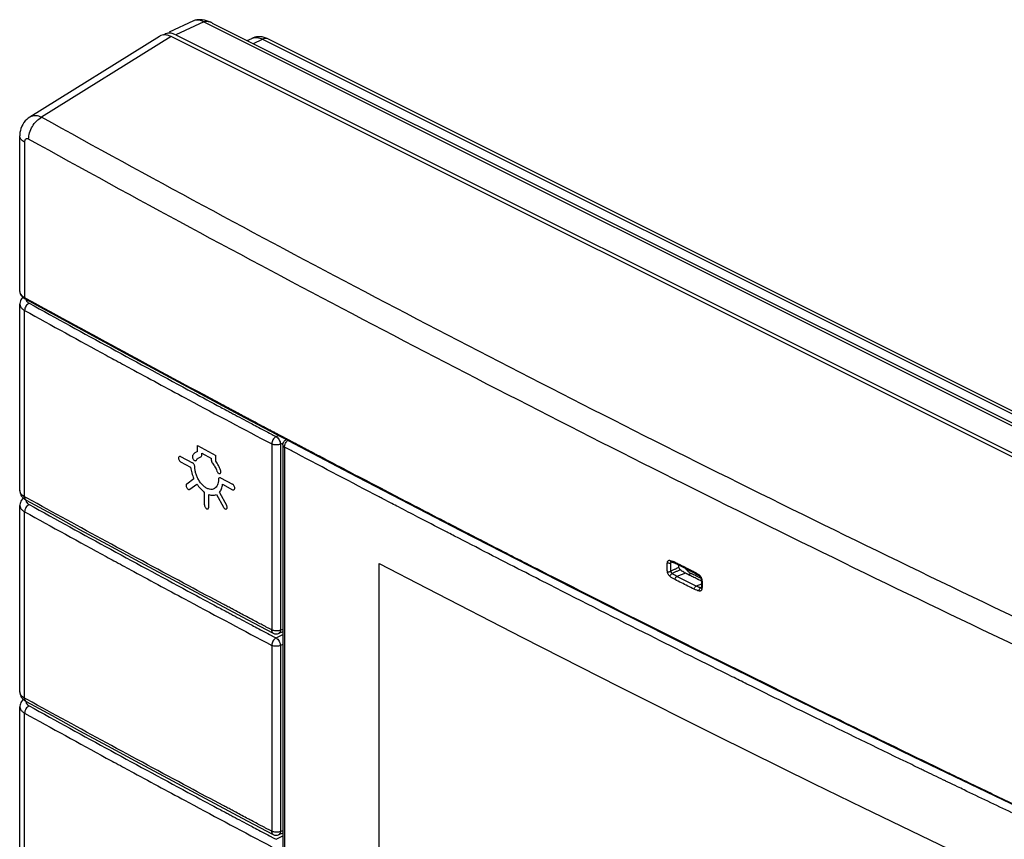
# Model space of a CAD drawing. Units: millimetres. Extents: x -18.9 to 19.6, y -25.1 to 24.5.
# Drawn here: x -18.9 to 5.1, y 4.5 to 24.5 of the extents above; entities that cross this region are included whole.
import ezdxf

# ---------------------------------------------------------------- set-up
doc = ezdxf.new("R2010")
doc.units = ezdxf.units.MM
doc.header["$LTSCALE"] = 16.335
doc.layers.get('0').update_dxf_attribs({"linetype": 'CONTINUOUS'})

msp = doc.modelspace()

# ---------------------------------------------------------------- linework, layer by layer
at = {"color": 0, "linetype": 'CONTINUOUS'}
for p, q in [((-14.648, 24.448), (-15.239, 24.175)), ((-14.187, 24.397), (-14.191, 24.399)), ((-14.186, 24.397), (18.727, 7.94)), ((-15.475, 24.072), (-18.637, 22.102)), ((17.905, 7.519), (-15.189, 24.066)), ((-15.076, 24.109), (18.005, 7.568)), ((-13.333, 23.97), (-13.225, 24.022)), ((-12.828, 24.011), (19.207, 7.993)), ((-18.882, 17.854), (-18.882, 21.643)), ((-18.882, 17.854), (-18.88, 17.828)), ((-18.878, 12.993), (-18.878, 17.54)), ((-18.782, 17.692), (-18.749, 17.673)), ((-18.749, 17.673), (-16.18, 16.272)), ((-16.18, 16.272), (-13.522, 14.845)), ((-13.522, 14.845), (-10.841, 13.428)), ((-12.454, 14.166), (-12.445, 14.184)), ((-12.445, 14.184), (-12.434, 14.2)), ((-12.405, 14.228), (-12.388, 14.239)), ((-12.382, 14.242), (-12.388, 14.239)), ((-14.547, 13.95), (-14.547, 14.092)), ((-14.547, 14.092), (-14.102, 13.854)), ((-12.467, 14.107), (-12.467, -5.324)), ((-14.958, 13.826), (-14.665, 13.669)), ((-14.958, 13.694), (-14.714, 13.564)), ((-14.443, 13.859), (-14.443, 13.905)), ((-14.443, 13.905), (-14.206, 13.778)), ((-14.206, 13.732), (-14.206, 13.778)), ((-14.102, 13.713), (-14.102, 13.854)), ((-14.809, 13.159), (-14.636, 13.286)), ((-13.984, 13.305), (-13.69, 13.149)), ((-10.841, 13.428), (-8.136, 12.021)), ((-14.736, 13.027), (-14.563, 13.154)), ((-13.935, 13.148), (-13.69, 13.017)), ((-18.793, 12.814), (-18.815, 12.791)), ((-18.735, 12.77), (-18.722, 12.763)), ((-14.376, 12.646), (-14.376, 12.956)), ((-14.273, 12.591), (-14.273, 12.9)), ((-14.086, 12.899), (-13.913, 12.587)), ((-14.013, 12.952), (-13.84, 12.641)), ((-18.878, 8.083), (-18.878, 12.63)), ((-14.288, 12.552), (-14.273, 12.591)), ((-2.999, 11.256), (-2.999, 11.256)), ((-2.999, 11.256), (-2.999, 11.256)), ((-2.972, 11.249), (-2.95, 11.242)), ((-2.905, 11.223), (-2.89, 11.216)), ((-2.89, 11.216), (-2.423, 10.983)), ((-2.328, 10.924), (-2.311, 10.911)), ((-2.311, 10.911), (-2.31, 10.911)), ((-2.268, 10.834), (-2.268, 10.835)), ((-2.268, 10.834), (-2.264, 10.793)), ((-2.264, 10.793), (-2.262, 10.751)), ((-2.262, 10.751), (-2.262, 10.71)), ((-14.022, 10.217), (-13.336, 9.853)), ((-13.336, 9.853), (-12.699, 9.515)), ((-12.569, 9.51), (-12.467, 9.555)), ((-18.878, 3.172), (-18.878, 7.719)), ((-18.793, 7.903), (-18.815, 7.881)), ((-18.735, 7.86), (-18.722, 7.853)), ((0.113, 7.864), (2.907, 6.499)), ((2.907, 6.499), (5.724, 5.145)), ((-14.022, 5.306), (-13.336, 4.942)), ((-13.336, 4.942), (-12.699, 4.605)), ((-12.569, 4.6), (-12.467, 4.645))]:
    msp.add_line(p, q, dxfattribs=at)
at = {"color": 9, "linetype": 'CONTINUOUS'}
for p, q in [((-14.389, 24.426), (-15.076, 24.109)), ((-14.389, 24.426), (18.669, 7.897)), ((-15.189, 24.066), (-18.347, 22.098)), ((-13.184, 23.896), (-12.961, 24.003)), ((-12.961, 24.003), (19.075, 7.986)), ((-18.765, 21.492), (-18.765, 17.705)), ((-18.761, 12.844), (-18.761, 17.387)), ((-12.632, 14.311), (-12.57, 14.342)), ((-12.526, 14.128), (-12.456, 14.163)), ((-12.738, 14.131), (-12.738, 9.596)), ((-12.526, 14.128), (-12.526, 9.593)), ((-12.426, 14.055), (-12.426, -5.376)), ((-18.761, 7.934), (-18.761, 12.477)), ((-10.119, -1.642), (-10.119, 11.219)), ((-2.651, 10.98), (-2.859, 10.898)), ((-2.393, 10.665), (-2.859, 10.898)), ((-2.582, 10.945), (-2.513, 10.973)), ((-2.262, 10.716), (-2.393, 10.665)), ((-12.526, 9.593), (-12.467, 9.619)), ((-12.632, 9.401), (-12.467, 9.483)), ((-12.738, 9.22), (-12.738, 4.686)), ((-12.526, 9.217), (-12.467, 9.247)), ((-12.526, 9.217), (-12.526, 4.683)), ((-18.761, 3.023), (-18.761, 7.566)), ((-12.632, 4.49), (-12.467, 4.572)), ((-12.526, 4.683), (-12.467, 4.709))]:
    msp.add_line(p, q, dxfattribs=at)
at = {"color": 0, "linetype": 'CONTINUOUS'}
for points in [[(-14.522, 24.478), (-14.565, 24.473), (-14.605, 24.464), (-14.642, 24.45), (-14.648, 24.448)], [(-14.277, 24.436), (-14.328, 24.453), (-14.38, 24.466), (-14.43, 24.475), (-14.477, 24.479), (-14.522, 24.478)], [(-14.19, 24.399), (-14.225, 24.415), (-14.277, 24.436)], [(-13.105, 24.059), (-13.148, 24.05), (-13.189, 24.038), (-13.226, 24.022)], [(-12.828, 24.011), (-12.876, 24.032), (-12.922, 24.047), (-12.968, 24.057), (-13.014, 24.063), (-13.06, 24.063), (-13.105, 24.059)], [(-18.637, 22.102), (-18.673, 22.078), (-18.711, 22.046), (-18.747, 22.009), (-18.78, 21.969), (-18.808, 21.926), (-18.832, 21.879), (-18.852, 21.829), (-18.866, 21.777), (-18.876, 21.724), (-18.881, 21.668), (-18.882, 21.643)], [(-18.88, 17.828), (-18.873, 17.803), (-18.862, 17.778), (-18.848, 17.755), (-18.829, 17.733), (-18.807, 17.712), (-18.782, 17.692)], [(-18.864, 17.619), (-18.872, 17.589), (-18.877, 17.559), (-18.878, 17.54)], [(-18.806, 17.711), (-18.815, 17.702), (-18.835, 17.675), (-18.851, 17.648), (-18.864, 17.619)], [(-12.467, 14.107), (-12.467, 14.11), (-12.465, 14.129), (-12.461, 14.148), (-12.454, 14.166)], [(-12.434, 14.2), (-12.42, 14.215), (-12.405, 14.228)], [(-18.878, 12.993), (-18.877, 12.972), (-18.872, 12.943), (-18.863, 12.914)], [(-18.815, 12.791), (-18.835, 12.765), (-18.851, 12.737), (-18.864, 12.708), (-18.872, 12.678), (-18.877, 12.648), (-18.878, 12.63)], [(-18.863, 12.914), (-18.85, 12.885), (-18.834, 12.859), (-18.814, 12.834), (-18.791, 12.811)], [(-18.791, 12.811), (-18.764, 12.789), (-18.735, 12.77)], [(-18.722, 12.763), (-18.094, 12.418), (-17.42, 12.049), (-16.744, 11.681), (-16.066, 11.314), (-15.386, 10.947), (-14.705, 10.582), (-14.022, 10.217)], [(-8.136, 12.021), (-5.409, 10.625), (-2.659, 9.239), (0.113, 7.864)], [(-2.999, 11.256), (-2.994, 11.255), (-2.972, 11.249)], [(-2.95, 11.242), (-2.927, 11.233), (-2.905, 11.223)], [(-2.423, 10.983), (-2.409, 10.975), (-2.382, 10.96)], [(-2.382, 10.96), (-2.355, 10.943), (-2.328, 10.924)], [(-2.31, 10.911), (-2.307, 10.908), (-2.302, 10.903), (-2.296, 10.897), (-2.291, 10.889), (-2.285, 10.882)], [(-2.285, 10.882), (-2.281, 10.873), (-2.277, 10.864), (-2.273, 10.856)], [(-2.273, 10.856), (-2.271, 10.847), (-2.269, 10.838), (-2.268, 10.835)], [(-2.268, 10.627), (-2.269, 10.624), (-2.27, 10.622), (-2.27, 10.621)], [(-2.262, 10.71), (-2.264, 10.67), (-2.268, 10.632), (-2.268, 10.627)], [(-12.699, 9.515), (-12.689, 9.511), (-12.671, 9.504), (-12.652, 9.5), (-12.633, 9.498), (-12.613, 9.499), (-12.594, 9.502), (-12.575, 9.508), (-12.569, 9.51)], [(-18.878, 8.083), (-18.877, 8.062), (-18.872, 8.032), (-18.863, 8.003)], [(-18.863, 8.003), (-18.85, 7.975), (-18.834, 7.948), (-18.814, 7.923), (-18.791, 7.9)], [(-18.815, 7.881), (-18.835, 7.855), (-18.851, 7.827), (-18.864, 7.798), (-18.872, 7.768), (-18.877, 7.738), (-18.878, 7.719)], [(-18.791, 7.9), (-18.764, 7.879), (-18.735, 7.86)], [(-18.722, 7.853), (-18.094, 7.507), (-17.42, 7.139), (-16.744, 6.771), (-16.066, 6.403), (-15.386, 6.037), (-14.705, 5.671), (-14.022, 5.306)], [(-12.699, 4.605), (-12.689, 4.6), (-12.671, 4.594), (-12.652, 4.589), (-12.633, 4.588), (-12.613, 4.588), (-12.594, 4.592), (-12.575, 4.598), (-12.569, 4.6)]]:
    msp.add_lwpolyline(points, dxfattribs=at)
at = {"color": 9, "linetype": 'CONTINUOUS'}
msp.add_lwpolyline([(-10.119, 11.219), (-8.959, 10.614), (-6.626, 9.412), (-4.276, 8.217), (-1.909, 7.031), (0.474, 5.853), (1.672, 5.267), (4.942, 3.688)], dxfattribs=at)
for points in [[(-14.627, 24.456), (-14.634, 24.453), (-14.641, 24.451), (-14.648, 24.448)], [(-18.881, 17.854), (-18.881, 17.849), (-18.881, 17.844), (-18.88, 17.839)], [(-18.765, 17.705), (-18.756, 17.7), (-18.748, 17.696), (-18.739, 17.691)], [(-18.739, 17.691), (-17.146, 16.816), (-15.548, 15.95), (-13.944, 15.094)], [(-18.667, 17.574), (-18.663, 17.571), (-18.658, 17.568), (-18.653, 17.566)], [(-16.584, 16.193), (-16.445, 16.117), (-16.306, 16.042), (-16.167, 15.967)], [(-16.167, 15.967), (-16.145, 15.955), (-16.123, 15.943), (-16.102, 15.931)], [(-13.982, 15.028), (-13.933, 15.002), (-13.884, 14.976), (-13.836, 14.95)], [(-13.944, 15.094), (-13.932, 15.087), (-13.919, 15.08), (-13.906, 15.074)], [(-13.906, 15.074), (-13.871, 15.055), (-13.836, 15.036), (-13.801, 15.018)], [(-13.836, 14.95), (-13.803, 14.933), (-13.77, 14.915), (-13.737, 14.898)], [(-13.801, 15.018), (-13.768, 15), (-13.735, 14.982), (-13.701, 14.964)], [(-13.737, 14.898), (-13.594, 14.821), (-13.451, 14.745), (-13.308, 14.669)], [(-13.701, 14.964), (-13.679, 14.952), (-13.657, 14.941), (-13.634, 14.929)], [(-13.634, 14.929), (-13.535, 14.875), (-13.435, 14.822), (-13.335, 14.769)], [(-13.335, 14.769), (-13.307, 14.754), (-13.278, 14.739), (-13.25, 14.724)], [(-13.308, 14.669), (-13.3, 14.665), (-13.293, 14.661), (-13.285, 14.657)], [(-13.285, 14.657), (-13.238, 14.632), (-13.191, 14.607), (-13.144, 14.582)], [(-13.25, 14.724), (-13.203, 14.699), (-13.156, 14.674), (-13.109, 14.649)], [(-13.109, 14.649), (-13.049, 14.618), (-12.99, 14.586), (-12.93, 14.554)], [(-13.144, 14.582), (-13.085, 14.551), (-13.025, 14.519), (-12.965, 14.488)], [(-12.965, 14.488), (-12.953, 14.481), (-12.941, 14.475), (-12.929, 14.468)], [(-12.93, 14.554), (-12.918, 14.548), (-12.906, 14.541), (-12.893, 14.535)], [(-12.929, 14.468), (-12.867, 14.435), (-12.805, 14.403), (-12.744, 14.37)], [(-12.893, 14.535), (-12.854, 14.514), (-12.815, 14.493), (-12.776, 14.473)], [(-12.776, 14.473), (-12.754, 14.461), (-12.731, 14.449), (-12.709, 14.437)], [(-12.709, 14.437), (-12.683, 14.423), (-12.658, 14.41), (-12.632, 14.396)], [(-12.744, 14.37), (-12.718, 14.357), (-12.693, 14.343), (-12.667, 14.33)], [(-12.667, 14.33), (-12.655, 14.323), (-12.643, 14.317), (-12.632, 14.311)], [(-12.632, 14.396), (-12.549, 14.352), (-12.466, 14.308), (-12.383, 14.264)], [(-12.38, 14.242), (-12.383, 14.241), (-12.385, 14.24), (-12.388, 14.238)], [(-12.383, 14.264), (-12.381, 14.263), (-12.379, 14.262), (-12.376, 14.261)], [(-12.376, 14.261), (-12.371, 14.258), (-12.365, 14.255), (-12.36, 14.252)], [(-12.36, 14.252), (-12.353, 14.248), (-12.346, 14.245), (-12.339, 14.241)], [(-12.339, 14.241), (-12.29, 14.215), (-12.241, 14.189), (-12.192, 14.163)], [(-12.192, 14.163), (-12.182, 14.158), (-12.173, 14.153), (-12.163, 14.148)], [(-12.426, 14.055), (-12.425, 14.071), (-12.423, 14.086), (-12.419, 14.102)], [(-12.42, 14.052), (-12.422, 14.053), (-12.424, 14.054), (-12.426, 14.055)], [(-12.392, 14.037), (-12.401, 14.042), (-12.411, 14.047), (-12.42, 14.052)], [(-12.419, 14.102), (-12.417, 14.11), (-12.414, 14.118), (-12.411, 14.126)], [(-12.411, 14.126), (-12.408, 14.134), (-12.405, 14.142), (-12.401, 14.15)], [(-12.142, 13.905), (-12.225, 13.949), (-12.308, 13.993), (-12.392, 14.037)], [(-12.163, 14.148), (-12.155, 14.144), (-12.148, 14.14), (-12.14, 14.136)], [(-12.14, 14.136), (-12.136, 14.134), (-12.132, 14.132), (-12.129, 14.13)], [(-12.129, 14.13), (-12.117, 14.124), (-12.106, 14.118), (-12.094, 14.112)], [(-12.094, 14.112), (-12.078, 14.103), (-12.062, 14.095), (-12.046, 14.086)], [(-12.046, 14.086), (-11.995, 14.059), (-11.945, 14.033), (-11.894, 14.006)], [(-11.894, 14.006), (-11.842, 13.979), (-11.79, 13.951), (-11.738, 13.924)], [(-11.738, 13.924), (-11.714, 13.911), (-11.689, 13.898), (-11.664, 13.885)], [(-10.119, 12.841), (-10.794, 13.194), (-11.468, 13.548), (-12.142, 13.905)], [(-11.664, 13.885), (-11.605, 13.854), (-11.546, 13.823), (-11.487, 13.792)], [(-10.04, 13.034), (-10.035, 13.031), (-10.029, 13.028), (-10.023, 13.025)], [(-10.023, 13.025), (-10.008, 13.017), (-9.993, 13.009), (-9.978, 13.001)], [(-9.978, 13.001), (-9.959, 12.991), (-9.94, 12.981), (-9.921, 12.971)], [(-9.921, 12.971), (-9.798, 12.907), (-9.675, 12.843), (-9.552, 12.779)], [(-18.697, 12.809), (-18.719, 12.821), (-18.74, 12.832), (-18.761, 12.844)], [(-10.016, 12.787), (-10.05, 12.805), (-10.085, 12.823), (-10.119, 12.841)], [(-9.806, 12.678), (-9.876, 12.714), (-9.946, 12.751), (-10.016, 12.787)], [(-9.552, 12.779), (-9.394, 12.697), (-9.237, 12.615), (-9.079, 12.534)], [(-18.667, 12.664), (-18.663, 12.661), (-18.658, 12.658), (-18.653, 12.655)], [(-9.647, 12.595), (-9.7, 12.623), (-9.753, 12.65), (-9.806, 12.678)], [(-9.175, 12.349), (-9.333, 12.431), (-9.49, 12.513), (-9.647, 12.595)], [(-9.079, 12.534), (-8.882, 12.431), (-8.684, 12.329), (-8.487, 12.227)], [(-8.525, 12.012), (-8.742, 12.124), (-8.959, 12.237), (-9.175, 12.349)], [(-8.49, 11.994), (-8.502, 12), (-8.514, 12.006), (-8.525, 12.012)], [(-8.487, 12.227), (-8.468, 12.217), (-8.448, 12.207), (-8.429, 12.197)], [(-8.429, 12.197), (-8.347, 12.155), (-8.265, 12.112), (-8.183, 12.07)], [(-8.183, 12.07), (-8.021, 11.986), (-7.86, 11.903), (-7.699, 11.82)], [(-8.437, 11.966), (-8.455, 11.976), (-8.473, 11.985), (-8.49, 11.994)], [(-8.279, 11.885), (-8.332, 11.912), (-8.384, 11.939), (-8.437, 11.966)], [(-6.631, 11.037), (-7.181, 11.318), (-7.73, 11.601), (-8.279, 11.885)], [(-7.699, 11.82), (-7.685, 11.813), (-7.671, 11.806), (-7.657, 11.799)], [(-7.657, 11.799), (-7.283, 11.606), (-6.909, 11.415), (-6.535, 11.223)], [(-16.584, 11.282), (-16.445, 11.207), (-16.306, 11.132), (-16.167, 11.056)], [(-16.167, 11.056), (-16.145, 11.044), (-16.123, 11.033), (-16.102, 11.021)], [(-6.535, 11.223), (-6.292, 11.099), (-6.049, 10.975), (-5.806, 10.851)], [(-2.991, 11.244), (-2.996, 11.241), (-3, 11.238), (-3.005, 11.235)], [(-2.985, 11.249), (-2.987, 11.247), (-2.989, 11.246), (-2.991, 11.244)], [(-2.946, 11.267), (-2.939, 11.264), (-2.932, 11.261), (-2.926, 11.258)], [(-2.926, 11.258), (-2.919, 11.255), (-2.912, 11.252), (-2.906, 11.248)], [(-2.906, 11.248), (-2.888, 11.24), (-2.871, 11.231), (-2.854, 11.222)], [(-2.854, 11.222), (-2.819, 11.205), (-2.785, 11.188), (-2.75, 11.171)], [(-2.812, 11.121), (-2.819, 11.117), (-2.826, 11.114), (-2.834, 11.11)], [(-2.543, 11.067), (-2.508, 11.05), (-2.473, 11.032), (-2.439, 11.015)], [(-2.439, 11.015), (-2.419, 11.005), (-2.399, 10.994), (-2.38, 10.982)], [(-2.38, 10.982), (-2.366, 10.973), (-2.352, 10.963), (-2.338, 10.953)], [(-2.338, 10.953), (-2.33, 10.948), (-2.323, 10.943), (-2.316, 10.937)], [(-2.253, 10.829), (-2.252, 10.826), (-2.252, 10.824), (-2.251, 10.821)], [(-2.251, 10.821), (-2.25, 10.809), (-2.248, 10.796), (-2.247, 10.784)], [(-2.279, 10.624), (-2.292, 10.627), (-2.305, 10.63), (-2.318, 10.634)], [(-2.268, 10.627), (-2.272, 10.626), (-2.276, 10.625), (-2.279, 10.624)], [(-2.268, 10.622), (-2.268, 10.624), (-2.268, 10.625), (-2.268, 10.627)], [(-2.261, 10.569), (-2.262, 10.567), (-2.262, 10.566), (-2.263, 10.564)], [(-2.249, 10.616), (-2.25, 10.61), (-2.25, 10.603), (-2.251, 10.597)], [(-2.247, 10.784), (-2.247, 10.778), (-2.246, 10.772), (-2.246, 10.766)], [(-13.982, 10.118), (-13.933, 10.092), (-13.884, 10.066), (-13.836, 10.04)], [(-13.884, 10.204), (-13.897, 10.211), (-13.91, 10.217), (-13.922, 10.224)], [(-13.779, 10.148), (-13.814, 10.167), (-13.849, 10.185), (-13.884, 10.204)], [(-13.68, 10.095), (-13.713, 10.113), (-13.746, 10.13), (-13.779, 10.148)], [(-13.612, 10.059), (-13.634, 10.071), (-13.657, 10.083), (-13.68, 10.095)], [(-13.836, 10.04), (-13.803, 10.022), (-13.77, 10.005), (-13.737, 9.987)], [(-13.737, 9.987), (-13.594, 9.911), (-13.451, 9.835), (-13.308, 9.759)], [(-13.313, 9.901), (-13.413, 9.953), (-13.512, 10.006), (-13.612, 10.059)], [(-13.228, 9.855), (-13.256, 9.871), (-13.285, 9.886), (-13.313, 9.901)], [(-13.087, 9.781), (-13.134, 9.806), (-13.181, 9.831), (-13.228, 9.855)], [(-13.308, 9.759), (-13.3, 9.755), (-13.293, 9.751), (-13.285, 9.747)], [(-13.285, 9.747), (-13.238, 9.722), (-13.191, 9.697), (-13.144, 9.672)], [(-13.144, 9.672), (-13.085, 9.64), (-13.025, 9.609), (-12.965, 9.577)], [(-13.026, 9.749), (-13.046, 9.759), (-13.067, 9.77), (-13.087, 9.781)], [(-12.908, 9.686), (-12.947, 9.707), (-12.987, 9.728), (-13.026, 9.749)], [(-12.871, 9.667), (-12.883, 9.673), (-12.895, 9.68), (-12.908, 9.686)], [(-12.754, 9.605), (-12.793, 9.626), (-12.832, 9.646), (-12.871, 9.667)], [(-12.738, 9.596), (-12.743, 9.599), (-12.748, 9.602), (-12.754, 9.605)], [(-12.965, 9.577), (-12.953, 9.571), (-12.941, 9.564), (-12.929, 9.558)], [(-12.929, 9.558), (-12.867, 9.525), (-12.805, 9.492), (-12.744, 9.46)], [(-12.744, 9.46), (-12.74, 9.458), (-12.736, 9.456), (-12.732, 9.453)], [(-12.732, 9.453), (-12.71, 9.442), (-12.689, 9.431), (-12.667, 9.419)], [(-12.667, 9.419), (-12.655, 9.413), (-12.643, 9.407), (-12.632, 9.401)], [(-1.51, 8.455), (-2.179, 8.787), (-2.848, 9.121), (-3.515, 9.457)], [(-1.152, 8.277), (-1.271, 8.337), (-1.391, 8.396), (-1.51, 8.455)], [(-18.697, 7.898), (-18.719, 7.91), (-18.74, 7.922), (-18.761, 7.934)], [(-18.667, 7.754), (-18.663, 7.751), (-18.658, 7.748), (-18.653, 7.745)], [(0.761, 7.57), (1.407, 7.254), (2.053, 6.938), (2.7, 6.625)], [(2.7, 6.625), (3.052, 6.454), (3.403, 6.284), (3.755, 6.115)], [(-16.584, 6.372), (-16.445, 6.297), (-16.306, 6.221), (-16.167, 6.146)], [(3.073, 6.209), (3.003, 6.243), (2.933, 6.277), (2.864, 6.311)], [(-16.167, 6.146), (-16.145, 6.134), (-16.123, 6.122), (-16.102, 6.11)], [(3.169, 6.163), (3.137, 6.178), (3.105, 6.194), (3.073, 6.209)], [(3.642, 5.935), (3.484, 6.011), (3.327, 6.087), (3.169, 6.163)], [(3.755, 6.115), (3.764, 6.11), (3.774, 6.105), (3.784, 6.101)], [(3.784, 6.101), (3.802, 6.092), (3.82, 6.083), (3.839, 6.074)], [(3.839, 6.074), (3.916, 6.037), (3.994, 5.999), (4.072, 5.962)], [(3.663, 5.924), (3.656, 5.928), (3.649, 5.931), (3.642, 5.935)], [(3.747, 5.884), (3.719, 5.897), (3.691, 5.911), (3.663, 5.924)], [(3.98, 5.772), (3.903, 5.809), (3.825, 5.847), (3.747, 5.884)], [(4.139, 5.695), (4.086, 5.721), (4.033, 5.746), (3.98, 5.772)], [(4.072, 5.962), (4.125, 5.937), (4.178, 5.911), (4.231, 5.886)], [(4.231, 5.886), (4.599, 5.708), (4.968, 5.532), (5.337, 5.355)], [(5.301, 5.139), (4.914, 5.324), (4.526, 5.509), (4.139, 5.695)], [(-13.884, 5.293), (-13.897, 5.3), (-13.91, 5.307), (-13.922, 5.314)], [(-13.779, 5.238), (-13.814, 5.256), (-13.849, 5.275), (-13.884, 5.293)], [(-13.982, 5.207), (-13.933, 5.181), (-13.884, 5.155), (-13.836, 5.129)], [(-13.836, 5.129), (-13.803, 5.112), (-13.77, 5.094), (-13.737, 5.077)], [(-13.68, 5.185), (-13.713, 5.202), (-13.746, 5.22), (-13.779, 5.238)], [(-13.737, 5.077), (-13.594, 5.001), (-13.451, 4.924), (-13.308, 4.848)], [(-13.612, 5.149), (-13.634, 5.161), (-13.657, 5.173), (-13.68, 5.185)], [(-13.313, 4.99), (-13.413, 5.043), (-13.512, 5.096), (-13.612, 5.149)], [(-13.228, 4.945), (-13.256, 4.96), (-13.285, 4.975), (-13.313, 4.99)], [(-13.308, 4.848), (-13.3, 4.844), (-13.293, 4.84), (-13.285, 4.836)], [(-13.285, 4.836), (-13.238, 4.811), (-13.191, 4.787), (-13.144, 4.762)], [(-13.087, 4.87), (-13.134, 4.895), (-13.181, 4.92), (-13.228, 4.945)], [(-13.026, 4.838), (-13.046, 4.849), (-13.067, 4.86), (-13.087, 4.87)], [(-12.908, 4.776), (-12.947, 4.797), (-12.987, 4.817), (-13.026, 4.838)], [(-13.144, 4.762), (-13.085, 4.73), (-13.025, 4.698), (-12.965, 4.667)], [(-12.965, 4.667), (-12.953, 4.66), (-12.941, 4.654), (-12.929, 4.647)], [(-12.929, 4.647), (-12.867, 4.615), (-12.805, 4.582), (-12.744, 4.549)], [(-12.871, 4.756), (-12.883, 4.763), (-12.895, 4.769), (-12.908, 4.776)], [(-12.754, 4.695), (-12.793, 4.715), (-12.832, 4.736), (-12.871, 4.756)], [(-12.738, 4.686), (-12.743, 4.689), (-12.748, 4.692), (-12.754, 4.695)], [(-12.744, 4.549), (-12.74, 4.547), (-12.736, 4.545), (-12.732, 4.543)], [(-12.732, 4.543), (-12.71, 4.532), (-12.689, 4.52), (-12.667, 4.509)], [(-12.667, 4.509), (-12.655, 4.503), (-12.643, 4.496), (-12.632, 4.49)]]:
    msp.add_open_spline(points, degree=3, dxfattribs=at)
for points, knots in [([(-14.389, 24.426), (-14.415, 24.44), (-14.467, 24.46), (-14.547, 24.472), (-14.6, 24.465), (-14.626, 24.456), (-14.627, 24.456)], [0, 0, 0, 0, 0.354054, 0.67618, 0.975683, 1, 1, 1, 1]), ([(-14.191, 24.399), (-14.207, 24.407), (-14.249, 24.424), (-14.316, 24.439), (-14.368, 24.434), (-14.389, 24.426)], [0, 0, 0, 0, 0.264971, 0.667145, 1, 1, 1, 1]), ([(-13.225, 24.022), (-13.22, 24.025), (-13.214, 24.027), (-13.208, 24.03), (-13.208, 24.03)], [0, 0, 0, 0, 0.909005, 1, 1, 1, 1]), ([(-13.208, 24.03), (-13.171, 24.044), (-13.083, 24.052), (-13.001, 24.024), (-12.961, 24.003)], [0, 0, 0, 0, 0.462924, 1, 1, 1, 1]), ([(-12.829, 24.011), (-12.844, 24.019), (-12.891, 24.029), (-12.936, 24.016), (-12.961, 24.003)], [0, 0, 0, 0, 0.387095, 1, 1, 1, 1]), ([(-18.664, 21.566), (-18.664, 21.618), (-18.645, 21.727), (-18.578, 21.878), (-18.478, 22.008), (-18.392, 22.074), (-18.347, 22.098)], [0, 0, 0, 0, 0.243303, 0.505109, 0.764125, 1, 1, 1, 1]), ([(-18.347, 22.098), (-18.389, 22.117), (-18.473, 22.144), (-18.577, 22.134), (-18.625, 22.11), (-18.637, 22.102)], [0, 0, 0, 0, 0.463423, 0.862858, 1, 1, 1, 1]), ([(14.397, 5.725), (11.558, 7.006), (5.941, 9.604), (-2.347, 13.641), (-10.437, 17.79), (-15.734, 20.65), (-18.347, 22.098)], [0, 0, 0, 0, 0.255177, 0.506932, 0.755219, 1, 1, 1, 1]), ([(-18.765, 21.492), (-18.797, 21.51), (-18.853, 21.549), (-18.882, 21.614), (-18.882, 21.643)], [0, 0, 0, 0, 0.561692, 1, 1, 1, 1]), ([(-18.664, 21.566), (-18.674, 21.571), (-18.693, 21.579), (-18.724, 21.576), (-18.749, 21.558), (-18.762, 21.528), (-18.765, 21.504), (-18.765, 21.492)], [0, 0, 0, 0, 0.208294, 0.387531, 0.562493, 0.762585, 1, 1, 1, 1]), ([(14.111, 5.178), (11.269, 6.46), (5.647, 9.06), (-2.648, 13.101), (-10.746, 17.254), (-16.048, 20.116), (-18.664, 21.566)], [0, 0, 0, 0, 0.255179, 0.506932, 0.755218, 1, 1, 1, 1]), ([(-18.88, 17.839), (-18.88, 17.832), (-18.876, 17.817), (-18.87, 17.803), (-18.866, 17.796)], [0, 0, 0, 0, 0.459052, 1, 1, 1, 1]), ([(-18.866, 17.796), (-18.858, 17.781), (-18.828, 17.745), (-18.79, 17.719), (-18.765, 17.705)], [0, 0, 0, 0, 0.378351, 1, 1, 1, 1]), ([(-18.878, 17.54), (-18.878, 17.52), (-18.866, 17.477), (-18.822, 17.425), (-18.783, 17.399), (-18.761, 17.387)], [0, 0, 0, 0, 0.29299, 0.634079, 1, 1, 1, 1]), ([(-18.765, 17.705), (-18.765, 17.697), (-18.763, 17.684), (-18.753, 17.675), (-18.749, 17.673)], [0, 0, 0, 0, 0.640175, 1, 1, 1, 1]), ([(-18.653, 17.566), (-18.668, 17.558), (-18.698, 17.536), (-18.732, 17.493), (-18.755, 17.442), (-18.761, 17.405), (-18.761, 17.387)], [0, 0, 0, 0, 0.234471, 0.493362, 0.75589, 1, 1, 1, 1]), ([(-18.73, 17.662), (-18.729, 17.651), (-18.725, 17.635), (-18.716, 17.621), (-18.714, 17.617)], [0, 0, 0, 0, 0.69142, 1, 1, 1, 1]), ([(-18.714, 17.617), (-18.708, 17.609), (-18.693, 17.593), (-18.676, 17.58), (-18.667, 17.574)], [0, 0, 0, 0, 0.492418, 1, 1, 1, 1]), ([(-18.653, 17.566), (-17.99, 17.199), (-16.66, 16.469), (-15.101, 15.627), (-14.206, 15.148), (-13.982, 15.028)], [0, 0, 0, 0, 0.427296, 0.856504, 1, 1, 1, 1]), ([(-18.761, 17.387), (-18.098, 17.02), (-17.373, 16.622), (-16.646, 16.226), (-16.584, 16.193)], [0, 0, 0, 0, 0.914972, 1, 1, 1, 1]), ([(-16.102, 15.931), (-15.655, 15.689), (-14.536, 15.086), (-13.413, 14.488), (-12.738, 14.131)], [0, 0, 0, 0, 0.399106, 1, 1, 1, 1]), ([(-12.632, 14.311), (-12.647, 14.304), (-12.676, 14.281), (-12.709, 14.237), (-12.732, 14.185), (-12.737, 14.148), (-12.738, 14.131)], [0, 0, 0, 0, 0.23414, 0.494421, 0.758921, 1, 1, 1, 1]), ([(-12.632, 14.311), (-12.617, 14.303), (-12.589, 14.28), (-12.556, 14.235), (-12.534, 14.182), (-12.527, 14.145), (-12.526, 14.128)], [0, 0, 0, 0, 0.228999, 0.489604, 0.757059, 1, 1, 1, 1]), ([(-12.401, 14.15), (-12.393, 14.165), (-12.375, 14.19), (-12.353, 14.213), (-12.342, 14.222)], [0, 0, 0, 0, 0.550546, 1, 1, 1, 1]), ([(-12.526, 14.128), (-12.542, 14.12), (-12.578, 14.11), (-12.633, 14.106), (-12.688, 14.112), (-12.723, 14.123), (-12.738, 14.131)], [0, 0, 0, 0, 0.23881, 0.504501, 0.767769, 1, 1, 1, 1]), ([(-12.467, 14.107), (-12.467, 14.097), (-12.457, 14.074), (-12.437, 14.061), (-12.426, 14.055)], [0, 0, 0, 0, 0.427145, 1, 1, 1, 1]), ([(-11.487, 13.792), (-11.266, 13.675), (-10.783, 13.422), (-10.301, 13.17), (-10.04, 13.034)], [0, 0, 0, 0, 0.460455, 1, 1, 1, 1]), ([(-18.761, 12.844), (-18.783, 12.856), (-18.822, 12.882), (-18.866, 12.933), (-18.878, 12.974), (-18.878, 12.993)], [0, 0, 0, 0, 0.370636, 0.71216, 1, 1, 1, 1]), ([(-18.722, 12.763), (-18.725, 12.764), (-18.738, 12.773), (-18.757, 12.8), (-18.761, 12.829), (-18.761, 12.844)], [0, 0, 0, 0, 0.090986, 0.507907, 1, 1, 1, 1]), ([(-18.73, 12.767), (-18.73, 12.765), (-18.731, 12.749), (-18.727, 12.732), (-18.721, 12.72)], [0, 0, 0, 0, 0.141154, 1, 1, 1, 1]), ([(-13.922, 10.224), (-14.202, 10.373), (-15.153, 10.881), (-16.746, 11.739), (-18.056, 12.456), (-18.697, 12.809)], [0, 0, 0, 0, 0.175156, 0.595284, 1, 1, 1, 1]), ([(-18.878, 12.63), (-18.878, 12.61), (-18.866, 12.567), (-18.822, 12.515), (-18.783, 12.488), (-18.761, 12.477)], [0, 0, 0, 0, 0.29299, 0.634079, 1, 1, 1, 1]), ([(-18.653, 12.655), (-18.668, 12.648), (-18.698, 12.626), (-18.732, 12.582), (-18.755, 12.531), (-18.761, 12.494), (-18.761, 12.477)], [0, 0, 0, 0, 0.234471, 0.493362, 0.75589, 1, 1, 1, 1]), ([(-18.721, 12.72), (-18.714, 12.706), (-18.697, 12.686), (-18.676, 12.67), (-18.667, 12.664)], [0, 0, 0, 0, 0.588117, 1, 1, 1, 1]), ([(-18.653, 12.655), (-17.99, 12.289), (-16.66, 11.559), (-15.101, 10.716), (-14.206, 10.237), (-13.982, 10.118)], [0, 0, 0, 0, 0.427296, 0.856504, 1, 1, 1, 1]), ([(-18.761, 12.477), (-18.098, 12.11), (-17.373, 11.712), (-16.646, 11.316), (-16.584, 11.282)], [0, 0, 0, 0, 0.914972, 1, 1, 1, 1]), ([(-3.093, 11.241), (-3.092, 11.246), (-3.09, 11.256), (-3.084, 11.27), (-3.074, 11.282), (-3.061, 11.291), (-3.045, 11.295), (-3.034, 11.294), (-3.028, 11.293)], [0, 0, 0, 0, 0.158269, 0.318444, 0.47914, 0.642981, 0.816564, 1, 1, 1, 1]), ([(-3.028, 11.293), (-3.026, 11.284), (-3.02, 11.267), (-3.006, 11.257), (-2.999, 11.256)], [0, 0, 0, 0, 0.569932, 1, 1, 1, 1]), ([(-3.028, 11.293), (-3.007, 11.288), (-2.979, 11.28), (-2.953, 11.27), (-2.946, 11.267)], [0, 0, 0, 0, 0.746985, 1, 1, 1, 1]), ([(-3.093, 11.018), (-3.095, 11.036), (-3.099, 11.073), (-3.101, 11.129), (-3.099, 11.185), (-3.095, 11.223), (-3.093, 11.241)], [0, 0, 0, 0, 0.247717, 0.496779, 0.747416, 1, 1, 1, 1]), ([(-3.093, 11.241), (-3.084, 11.236), (-3.064, 11.227), (-3.033, 11.225), (-3.013, 11.23), (-3.005, 11.235)], [0, 0, 0, 0, 0.336276, 0.691511, 1, 1, 1, 1]), ([(-3.005, 11.028), (-3.007, 11.045), (-3.01, 11.08), (-3.012, 11.131), (-3.011, 11.183), (-3.007, 11.218), (-3.005, 11.235)], [0, 0, 0, 0, 0.247633, 0.496717, 0.747414, 1, 1, 1, 1]), ([(-3.005, 11.235), (-3.004, 11.238), (-3.003, 11.243), (-3, 11.249), (-2.997, 11.253), (-2.995, 11.255)], [0, 0, 0, 0, 0.350167, 0.703101, 1, 1, 1, 1]), ([(-2.834, 11.11), (-2.848, 11.104), (-2.884, 11.086), (-2.941, 11.059), (-2.983, 11.039), (-3.005, 11.028)], [0, 0, 0, 0, 0.250924, 0.62616, 1, 1, 1, 1]), ([(-2.781, 11.065), (-2.802, 11.054), (-2.845, 11.033), (-2.909, 11.002), (-2.951, 10.981), (-2.972, 10.97)], [0, 0, 0, 0, 0.334569, 0.667907, 1, 1, 1, 1]), ([(-2.906, 11.248), (-2.906, 11.24), (-2.904, 11.227), (-2.893, 11.218), (-2.89, 11.216)], [0, 0, 0, 0, 0.672639, 1, 1, 1, 1]), ([(-2.75, 11.171), (-2.698, 11.145), (-2.629, 11.11), (-2.56, 11.076), (-2.543, 11.067)], [0, 0, 0, 0, 0.749966, 1, 1, 1, 1]), ([(-16.102, 11.021), (-15.655, 10.779), (-14.536, 10.175), (-13.413, 9.578), (-12.738, 9.22)], [0, 0, 0, 0, 0.399106, 1, 1, 1, 1]), ([(-3.515, 9.457), (-4.33, 9.866), (-5.369, 10.392), (-6.406, 10.922), (-6.631, 11.037)], [0, 0, 0, 0, 0.783112, 1, 1, 1, 1]), ([(-5.806, 10.851), (-4.763, 10.321), (-2.578, 9.218), (-0.385, 8.133), (0.761, 7.57)], [0, 0, 0, 0, 0.47808, 1, 1, 1, 1]), ([(-3.093, 11.018), (-3.083, 11.015), (-3.063, 11.013), (-3.033, 11.017), (-3.013, 11.024), (-3.005, 11.028)], [0, 0, 0, 0, 0.316073, 0.679579, 1, 1, 1, 1]), ([(-3.028, 10.901), (-3.032, 10.905), (-3.042, 10.913), (-3.055, 10.928), (-3.068, 10.947), (-3.079, 10.969), (-3.088, 10.993), (-3.092, 11.009), (-3.093, 11.018)], [0, 0, 0, 0, 0.127651, 0.275892, 0.444079, 0.626568, 0.813932, 1, 1, 1, 1]), ([(-3.028, 10.901), (-3.026, 10.911), (-3.017, 10.93), (-2.998, 10.954), (-2.981, 10.967), (-2.972, 10.97)], [0, 0, 0, 0, 0.324779, 0.684795, 1, 1, 1, 1]), ([(-2.906, 10.823), (-2.926, 10.833), (-2.968, 10.857), (-3.007, 10.885), (-3.028, 10.901)], [0, 0, 0, 0, 0.465062, 1, 1, 1, 1]), ([(-2.972, 10.97), (-2.975, 10.972), (-2.979, 10.976), (-2.985, 10.984), (-2.992, 10.993), (-2.997, 11.004), (-3.002, 11.016), (-3.004, 11.024), (-3.005, 11.028)], [0, 0, 0, 0, 0.126182, 0.274143, 0.443037, 0.626671, 0.814669, 1, 1, 1, 1]), ([(-2.859, 10.898), (-2.878, 10.907), (-2.917, 10.93), (-2.954, 10.955), (-2.972, 10.97)], [0, 0, 0, 0, 0.464801, 1, 1, 1, 1]), ([(-2.439, 10.59), (-2.491, 10.616), (-2.594, 10.668), (-2.75, 10.745), (-2.854, 10.797), (-2.906, 10.823)], [0, 0, 0, 0, 0.333425, 0.666758, 1, 1, 1, 1]), ([(-2.906, 10.823), (-2.906, 10.834), (-2.901, 10.855), (-2.885, 10.881), (-2.868, 10.895), (-2.859, 10.898)], [0, 0, 0, 0, 0.338484, 0.692711, 1, 1, 1, 1]), ([(-2.439, 11.015), (-2.439, 11.007), (-2.437, 10.993), (-2.427, 10.985), (-2.423, 10.983)], [0, 0, 0, 0, 0.67235, 1, 1, 1, 1]), ([(-2.316, 10.937), (-2.318, 10.93), (-2.319, 10.919), (-2.312, 10.913), (-2.31, 10.911)], [0, 0, 0, 0, 0.764217, 1, 1, 1, 1]), ([(-2.316, 10.937), (-2.312, 10.934), (-2.302, 10.925), (-2.289, 10.91), (-2.276, 10.891), (-2.266, 10.872), (-2.261, 10.859), (-2.259, 10.854)], [0, 0, 0, 0, 0.169944, 0.367252, 0.591057, 0.833849, 1, 1, 1, 1]), ([(-2.251, 10.821), (-2.257, 10.823), (-2.266, 10.826), (-2.268, 10.833), (-2.268, 10.834)], [0, 0, 0, 0, 0.815078, 1, 1, 1, 1]), ([(-2.259, 10.854), (-2.258, 10.851), (-2.256, 10.843), (-2.254, 10.835), (-2.253, 10.829)], [0, 0, 0, 0, 0.33515, 1, 1, 1, 1]), ([(-2.439, 10.59), (-2.439, 10.6), (-2.434, 10.621), (-2.418, 10.648), (-2.401, 10.661), (-2.393, 10.665)], [0, 0, 0, 0, 0.33857, 0.692831, 1, 1, 1, 1]), ([(-2.316, 10.545), (-2.337, 10.55), (-2.379, 10.563), (-2.419, 10.58), (-2.439, 10.59)], [0, 0, 0, 0, 0.493245, 1, 1, 1, 1]), ([(-2.318, 10.634), (-2.324, 10.636), (-2.35, 10.645), (-2.374, 10.656), (-2.393, 10.665)], [0, 0, 0, 0, 0.246257, 1, 1, 1, 1]), ([(-2.316, 10.545), (-2.318, 10.556), (-2.317, 10.578), (-2.304, 10.607), (-2.288, 10.62), (-2.279, 10.624)], [0, 0, 0, 0, 0.351029, 0.699142, 1, 1, 1, 1]), ([(-2.263, 10.564), (-2.265, 10.562), (-2.271, 10.555), (-2.283, 10.547), (-2.299, 10.543), (-2.31, 10.544), (-2.316, 10.545)], [0, 0, 0, 0, 0.170723, 0.431567, 0.707986, 1, 1, 1, 1]), ([(-2.264, 10.624), (-2.266, 10.624), (-2.271, 10.623), (-2.276, 10.623), (-2.279, 10.624)], [0, 0, 0, 0, 0.398587, 1, 1, 1, 1]), ([(-2.251, 10.597), (-2.258, 10.602), (-2.266, 10.609), (-2.268, 10.62), (-2.268, 10.622)], [0, 0, 0, 0, 0.785813, 1, 1, 1, 1]), ([(-2.251, 10.597), (-2.252, 10.592), (-2.254, 10.582), (-2.258, 10.573), (-2.261, 10.569)], [0, 0, 0, 0, 0.496892, 1, 1, 1, 1]), ([(-2.244, 10.691), (-2.244, 10.678), (-2.245, 10.653), (-2.247, 10.628), (-2.249, 10.616)], [0, 0, 0, 0, 0.498804, 1, 1, 1, 1]), ([(-2.246, 10.766), (-2.245, 10.747), (-2.244, 10.722), (-2.244, 10.697), (-2.244, 10.691)], [0, 0, 0, 0, 0.749242, 1, 1, 1, 1]), ([(-12.699, 9.515), (-12.702, 9.517), (-12.716, 9.526), (-12.734, 9.553), (-12.737, 9.581), (-12.738, 9.596)], [0, 0, 0, 0, 0.101642, 0.516017, 1, 1, 1, 1]), ([(-12.526, 9.593), (-12.542, 9.586), (-12.578, 9.576), (-12.633, 9.571), (-12.688, 9.577), (-12.723, 9.589), (-12.738, 9.596)], [0, 0, 0, 0, 0.23881, 0.504501, 0.767769, 1, 1, 1, 1]), ([(-12.632, 9.401), (-12.647, 9.393), (-12.676, 9.37), (-12.709, 9.326), (-12.732, 9.275), (-12.737, 9.238), (-12.738, 9.22)], [0, 0, 0, 0, 0.23414, 0.494421, 0.758921, 1, 1, 1, 1]), ([(-12.632, 9.401), (-12.617, 9.393), (-12.589, 9.369), (-12.556, 9.324), (-12.534, 9.272), (-12.527, 9.235), (-12.526, 9.217)], [0, 0, 0, 0, 0.228999, 0.489604, 0.757059, 1, 1, 1, 1]), ([(-12.526, 9.593), (-12.527, 9.578), (-12.531, 9.549), (-12.55, 9.521), (-12.565, 9.512), (-12.569, 9.511)], [0, 0, 0, 0, 0.475894, 0.873768, 1, 1, 1, 1]), ([(-12.526, 9.217), (-12.542, 9.21), (-12.578, 9.2), (-12.633, 9.195), (-12.688, 9.201), (-12.723, 9.213), (-12.738, 9.22)], [0, 0, 0, 0, 0.23881, 0.504501, 0.767769, 1, 1, 1, 1]), ([(2.864, 6.311), (2.123, 6.669), (0.783, 7.322), (-0.554, 7.981), (-1.152, 8.277)], [0, 0, 0, 0, 0.552294, 1, 1, 1, 1]), ([(-18.761, 7.934), (-18.783, 7.945), (-18.822, 7.972), (-18.866, 8.022), (-18.878, 8.064), (-18.878, 8.083)], [0, 0, 0, 0, 0.370636, 0.71216, 1, 1, 1, 1]), ([(-18.722, 7.853), (-18.725, 7.854), (-18.738, 7.863), (-18.757, 7.89), (-18.761, 7.918), (-18.761, 7.934)], [0, 0, 0, 0, 0.090986, 0.507907, 1, 1, 1, 1]), ([(-18.878, 7.719), (-18.878, 7.699), (-18.866, 7.657), (-18.822, 7.605), (-18.783, 7.578), (-18.761, 7.566)], [0, 0, 0, 0, 0.29299, 0.634079, 1, 1, 1, 1]), ([(-18.653, 7.745), (-18.668, 7.738), (-18.698, 7.716), (-18.732, 7.672), (-18.755, 7.621), (-18.761, 7.584), (-18.761, 7.566)], [0, 0, 0, 0, 0.234471, 0.493362, 0.75589, 1, 1, 1, 1]), ([(-18.73, 7.857), (-18.73, 7.855), (-18.731, 7.838), (-18.727, 7.822), (-18.721, 7.809)], [0, 0, 0, 0, 0.141154, 1, 1, 1, 1]), ([(-18.721, 7.809), (-18.714, 7.796), (-18.697, 7.775), (-18.676, 7.76), (-18.667, 7.754)], [0, 0, 0, 0, 0.588117, 1, 1, 1, 1]), ([(-13.922, 5.314), (-14.202, 5.463), (-15.153, 5.97), (-16.746, 6.829), (-18.056, 7.545), (-18.697, 7.898)], [0, 0, 0, 0, 0.175156, 0.595284, 1, 1, 1, 1]), ([(-18.653, 7.745), (-17.99, 7.379), (-16.66, 6.649), (-15.101, 5.806), (-14.206, 5.327), (-13.982, 5.207)], [0, 0, 0, 0, 0.427296, 0.856504, 1, 1, 1, 1]), ([(-18.761, 7.566), (-18.098, 7.2), (-17.373, 6.801), (-16.646, 6.406), (-16.584, 6.372)], [0, 0, 0, 0, 0.914972, 1, 1, 1, 1]), ([(-16.102, 6.11), (-15.655, 5.869), (-14.536, 5.265), (-13.413, 4.667), (-12.738, 4.31)], [0, 0, 0, 0, 0.399106, 1, 1, 1, 1]), ([(-12.699, 4.605), (-12.702, 4.607), (-12.716, 4.615), (-12.734, 4.643), (-12.737, 4.671), (-12.738, 4.686)], [0, 0, 0, 0, 0.101642, 0.516017, 1, 1, 1, 1]), ([(-12.526, 4.683), (-12.542, 4.675), (-12.578, 4.665), (-12.633, 4.661), (-12.688, 4.667), (-12.723, 4.678), (-12.738, 4.686)], [0, 0, 0, 0, 0.23881, 0.504501, 0.767769, 1, 1, 1, 1]), ([(-12.526, 4.683), (-12.527, 4.667), (-12.531, 4.639), (-12.55, 4.61), (-12.565, 4.602), (-12.569, 4.6)], [0, 0, 0, 0, 0.475894, 0.873768, 1, 1, 1, 1])]:
    msp.add_open_spline(points, degree=3, knots=knots, dxfattribs=at)
at = {"color": 0, "linetype": 'CONTINUOUS'}
for points in [[(-15.438, 24.091), (-15.451, 24.086), (-15.463, 24.08), (-15.475, 24.072)], [(-15.378, 24.106), (-15.398, 24.103), (-15.418, 24.099), (-15.438, 24.091)], [(-15.338, 24.129), (-15.352, 24.122), (-15.365, 24.115), (-15.378, 24.105)], [(-15.326, 24.134), (-15.33, 24.133), (-15.334, 24.131), (-15.338, 24.129)], [(-15.189, 24.066), (-15.203, 24.073), (-15.218, 24.08), (-15.234, 24.085)], [(-15.076, 24.109), (-15.091, 24.116), (-15.106, 24.123), (-15.121, 24.128)], [(-2.812, 11.121), (-2.815, 11.141), (-2.817, 11.16), (-2.819, 11.18)], [(-2.599, 10.954), (-2.616, 10.963), (-2.634, 10.971), (-2.651, 10.98)], [(-2.6, 11.036), (-2.583, 11.019), (-2.564, 11.004), (-2.545, 10.991)], [(-2.547, 10.928), (-2.565, 10.937), (-2.582, 10.945), (-2.599, 10.954)], [(-2.545, 10.991), (-2.534, 10.984), (-2.524, 10.978), (-2.513, 10.973)], [(-2.454, 10.943), (-2.474, 10.953), (-2.493, 10.963), (-2.513, 10.973)], [(-2.336, 10.884), (-2.375, 10.904), (-2.415, 10.923), (-2.454, 10.943)], [(-2.392, 10.85), (-2.409, 10.859), (-2.426, 10.868), (-2.444, 10.876)], [(-2.351, 10.83), (-2.365, 10.837), (-2.378, 10.843), (-2.392, 10.85)], [(-2.34, 10.824), (-2.344, 10.826), (-2.347, 10.828), (-2.351, 10.83)], [(-2.288, 10.798), (-2.305, 10.807), (-2.323, 10.816), (-2.34, 10.824)], [(-2.272, 10.852), (-2.294, 10.863), (-2.315, 10.874), (-2.336, 10.884)], [(-2.264, 10.786), (-2.272, 10.79), (-2.28, 10.794), (-2.288, 10.798)]]:
    msp.add_open_spline(points, degree=3, dxfattribs=at)
for points, knots in [([(-15.234, 24.085), (-15.261, 24.096), (-15.309, 24.108), (-15.358, 24.108), (-15.378, 24.106)], [0, 0, 0, 0, 0.605858, 1, 1, 1, 1]), ([(-15.121, 24.128), (-15.149, 24.139), (-15.217, 24.156), (-15.288, 24.149), (-15.326, 24.134)], [0, 0, 0, 0, 0.422935, 1, 1, 1, 1]), ([(-14.547, 13.95), (-14.571, 13.942), (-14.617, 13.916), (-14.651, 13.875), (-14.665, 13.852)], [0, 0, 0, 0, 0.484411, 1, 1, 1, 1]), ([(-14.958, 13.826), (-14.964, 13.829), (-14.978, 13.834), (-15.001, 13.825), (-15.01, 13.8), (-15.009, 13.77), (-14.998, 13.738), (-14.981, 13.712), (-14.965, 13.699), (-14.958, 13.694)], [0, 0, 0, 0, 0.114741, 0.220153, 0.347981, 0.506752, 0.690803, 0.860645, 1, 1, 1, 1]), ([(-14.665, 13.852), (-14.669, 13.845), (-14.673, 13.826), (-14.669, 13.795), (-14.656, 13.764), (-14.636, 13.739), (-14.613, 13.724), (-14.589, 13.723), (-14.578, 13.733), (-14.575, 13.738)], [0, 0, 0, 0, 0.126519, 0.292149, 0.479747, 0.649908, 0.79201, 0.901783, 1, 1, 1, 1]), ([(-14.575, 13.738), (-14.563, 13.758), (-14.533, 13.792), (-14.491, 13.811), (-14.469, 13.816)], [0, 0, 0, 0, 0.511345, 1, 1, 1, 1]), ([(-14.469, 13.816), (-14.464, 13.817), (-14.454, 13.822), (-14.445, 13.839), (-14.443, 13.852), (-14.443, 13.859)], [0, 0, 0, 0, 0.285122, 0.609178, 1, 1, 1, 1]), ([(-14.206, 13.732), (-14.206, 13.724), (-14.204, 13.707), (-14.195, 13.683), (-14.186, 13.668), (-14.18, 13.661)], [0, 0, 0, 0, 0.312467, 0.65783, 1, 1, 1, 1]), ([(-13.984, 13.489), (-13.999, 13.528), (-14.034, 13.606), (-14.078, 13.678), (-14.102, 13.713)], [0, 0, 0, 0, 0.498817, 1, 1, 1, 1]), ([(-14.714, 13.564), (-14.709, 13.517), (-14.69, 13.422), (-14.657, 13.331), (-14.636, 13.286)], [0, 0, 0, 0, 0.484608, 1, 1, 1, 1]), ([(-14.614, 13.576), (-14.614, 13.585), (-14.617, 13.604), (-14.628, 13.631), (-14.644, 13.654), (-14.658, 13.665), (-14.665, 13.669)], [0, 0, 0, 0, 0.24815, 0.521513, 0.781381, 1, 1, 1, 1]), ([(-14.036, 13.267), (-14.036, 13.243), (-14.04, 13.196), (-14.058, 13.132), (-14.089, 13.079), (-14.135, 13.039), (-14.194, 13.021), (-14.261, 13.027), (-14.33, 13.054), (-14.398, 13.103), (-14.461, 13.168), (-14.516, 13.244), (-14.558, 13.327), (-14.589, 13.411), (-14.608, 13.494), (-14.614, 13.549), (-14.614, 13.576)], [0, 0, 0, 0, 0.068346, 0.129426, 0.185173, 0.238624, 0.293996, 0.354819, 0.422444, 0.500002, 0.586263, 0.675242, 0.761991, 0.845208, 0.924769, 1, 1, 1, 1]), ([(-14.18, 13.661), (-14.158, 13.633), (-14.118, 13.572), (-14.087, 13.506), (-14.074, 13.471)], [0, 0, 0, 0, 0.490405, 1, 1, 1, 1]), ([(-14.074, 13.471), (-14.071, 13.461), (-14.061, 13.442), (-14.041, 13.419), (-14.016, 13.406), (-13.991, 13.411), (-13.978, 13.433), (-13.977, 13.46), (-13.981, 13.479), (-13.984, 13.489)], [0, 0, 0, 0, 0.166409, 0.33115, 0.470483, 0.580385, 0.701106, 0.844621, 1, 1, 1, 1]), ([(-13.984, 13.305), (-13.99, 13.308), (-14.002, 13.313), (-14.023, 13.307), (-14.034, 13.289), (-14.036, 13.274), (-14.036, 13.267)], [0, 0, 0, 0, 0.255271, 0.480041, 0.720048, 1, 1, 1, 1]), ([(-14.809, 13.159), (-14.815, 13.155), (-14.823, 13.14), (-14.825, 13.112), (-14.817, 13.08), (-14.801, 13.051), (-14.779, 13.029), (-14.756, 13.02), (-14.741, 13.023), (-14.736, 13.027)], [0, 0, 0, 0, 0.109657, 0.25609, 0.435458, 0.615401, 0.779969, 0.903172, 1, 1, 1, 1]), ([(-14.563, 13.154), (-14.537, 13.114), (-14.48, 13.043), (-14.412, 12.981), (-14.376, 12.956)], [0, 0, 0, 0, 0.518218, 1, 1, 1, 1]), ([(-14.013, 12.952), (-13.991, 12.977), (-13.955, 13.04), (-13.939, 13.11), (-13.935, 13.148)], [0, 0, 0, 0, 0.463557, 1, 1, 1, 1]), ([(-13.69, 13.017), (-13.684, 13.014), (-13.669, 13.009), (-13.646, 13.02), (-13.637, 13.045), (-13.639, 13.075), (-13.65, 13.106), (-13.667, 13.132), (-13.683, 13.145), (-13.69, 13.149)], [0, 0, 0, 0, 0.11727, 0.225201, 0.355538, 0.512595, 0.689955, 0.861381, 1, 1, 1, 1]), ([(-14.273, 12.9), (-14.242, 12.889), (-14.178, 12.876), (-14.114, 12.887), (-14.086, 12.899)], [0, 0, 0, 0, 0.522716, 1, 1, 1, 1]), ([(-14.376, 12.646), (-14.376, 12.637), (-14.374, 12.619), (-14.363, 12.592), (-14.346, 12.569), (-14.327, 12.552), (-14.305, 12.545), (-14.293, 12.549), (-14.288, 12.552)], [0, 0, 0, 0, 0.174527, 0.374476, 0.57292, 0.749109, 0.888616, 1, 1, 1, 1]), ([(-13.913, 12.587), (-13.908, 12.578), (-13.896, 12.562), (-13.874, 12.545), (-13.848, 12.541), (-13.828, 12.557), (-13.823, 12.584), (-13.827, 12.613), (-13.835, 12.632), (-13.84, 12.641)], [0, 0, 0, 0, 0.162884, 0.311508, 0.43205, 0.541074, 0.679123, 0.838226, 1, 1, 1, 1]), ([(-2.812, 11.121), (-2.811, 11.11), (-2.803, 11.089), (-2.789, 11.071), (-2.781, 11.065)], [0, 0, 0, 0, 0.506572, 1, 1, 1, 1]), ([(-2.651, 10.98), (-2.666, 10.987), (-2.696, 11.004), (-2.739, 11.032), (-2.767, 11.053), (-2.781, 11.065)], [0, 0, 0, 0, 0.321615, 0.654618, 1, 1, 1, 1]), ([(-2.651, 11.096), (-2.637, 11.076), (-2.62, 11.056), (-2.601, 11.037), (-2.6, 11.036)], [0, 0, 0, 0, 0.926391, 1, 1, 1, 1]), ([(-2.444, 10.876), (-2.461, 10.885), (-2.495, 10.902), (-2.53, 10.919), (-2.547, 10.928)], [0, 0, 0, 0, 0.499998, 1, 1, 1, 1])]:
    msp.add_open_spline(points, degree=3, knots=knots, dxfattribs=at)

doc.saveas('drawing.dxf')
